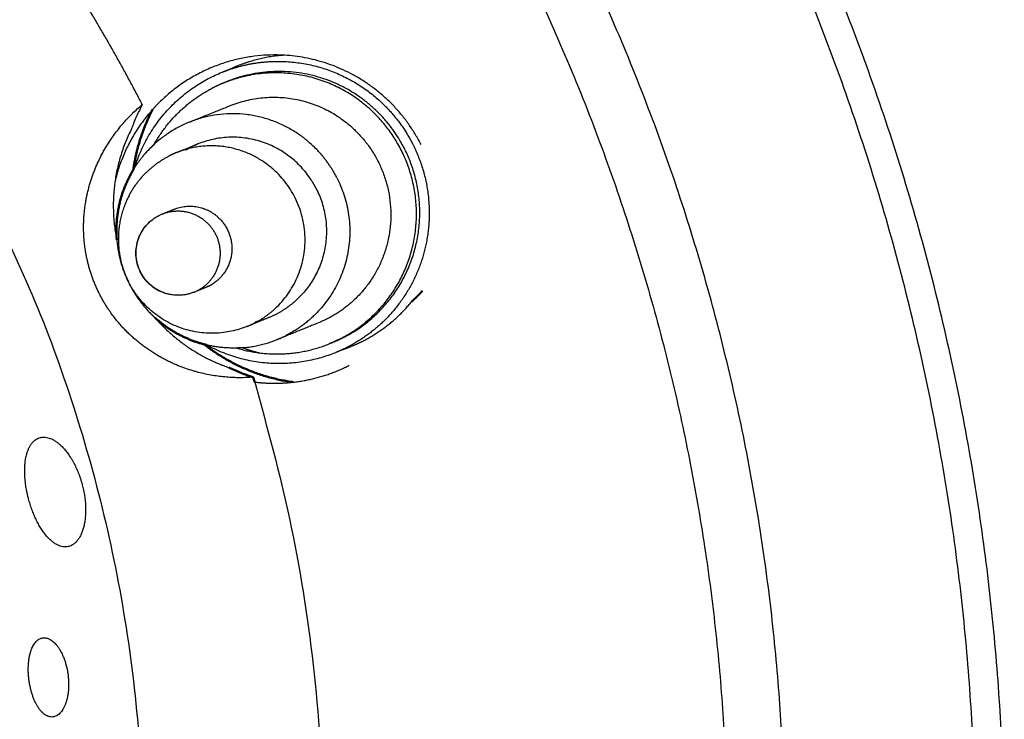
# Model space of a CAD drawing. Units: millimetres. Extents: x 0 to 1901, y 0 to 2179.
# Drawn here: x 473 to 494, y 1726 to 1741 of the extents above; entities that cross this region are included whole.
import ezdxf

# ---------------------------------------------------------------- set-up
doc = ezdxf.new("R2010")
doc.units = ezdxf.units.MM
doc.header["$MEASUREMENT"] = 0
doc.layers.add('PROIEZIONI 2D$Visible$Curves', color=7, linetype='Continuous', true_color=0x000000)
doc.layers.add('PROIEZIONI 2D$Visible$SceneSilhouetteCurves', color=7, linetype='Continuous', lineweight=50, true_color=0x000000)

msp = doc.modelspace()

# ---------------------------------------------------------------- linework, layer by layer
at = {"layer": 'PROIEZIONI 2D$Visible$Curves', "color": 9, "lineweight": -3, "true_color": 0xb0c4de}
for points, weights, knots in [([(480.901, 1690.234), (493.656, 1704.289), (493.656, 1723.269), (493.656, 1742.25), (480.899, 1756.305)], [0.854054235625, 0.862117680219, 1, 0.862109918679, 0.854053328237], [-113.563134, -113.563134, -113.563134, -77.213929, -77.213929, -40.862678, -40.862678, -40.862678]), ([(480.48, 1690.682), (493.043, 1704.554), (493.043, 1723.269), (493.043, 1741.984), (480.48, 1755.855)], [0.854075465912, 0.862297311929, 1, 0.862296373129, 0.854075353812], [-112.100557, -112.100557, -112.100557, -76.251289, -76.251289, -40.401777, -40.401777, -40.401777]), ([(477.698, 1693.666), (488.98, 1706.318), (488.98, 1723.269), (488.98, 1740.22), (477.698, 1752.872)], [0.854251866755, 0.863667216063, 1, 0.863663342882, 0.854251331882], [177.083505, 177.083505, 177.083505, 209.605077, 209.605077, 242.127573, 242.127573, 242.127573]), ([(476.859, 1751.97), (487.754, 1739.687), (487.754, 1723.269), (487.754, 1706.849), (476.858, 1694.566)], [0.854317510484, 0.864131801024, 1, 0.864125417077, 0.854316588488], [36.425437, 36.425437, 36.425437, 67.943079, 67.943079, 99.462203, 99.462203, 99.462203]), ([(481.219, 1738.326), (480.245, 1740.237), (478.1, 1740.237), (475.335, 1740.237), (474.695, 1737.547)], [0.874965315935, 0.797556034699, 1, 0.753446029544, 0.921984361968], [-20.29336, -20.29336, -20.29336, -16.493361, -16.493361, -11.865391, -11.865391, -11.865391]), ([(477.672, 1733.263), (477.885, 1733.237), (478.1, 1733.237), (478.94, 1733.237), (479.689, 1733.619)], [0.954596444934, 0.975198007047, 1, 0.909550746487, 0.874965315935], [-5.963336, -5.963336, -5.963336, -5.497787, -5.497787, -3.799999, -3.799999, -3.799999])]:
    msp.add_rational_spline(points, weights, degree=2, knots=knots, dxfattribs=at)
at = {"layer": 'PROIEZIONI 2D$Visible$Curves', "color": 250, "lineweight": -3, "true_color": 0x1e1e1e}
for points, weights, knots in [([(475.313, 1721.124), (473.317, 1692.452), (444.576, 1692.382), (413.689, 1692.306), (413.613, 1723.193), (413.543, 1751.935), (442.206, 1754.07)], [0.972100436008, 0.721792953223, 1, 0.707106781187, 1, 0.721784974728, 0.972114793209], [-46.084512, -46.084512, -46.084512, 0, 0, 48.517251, 48.517251, 94.603085, 94.603085, 94.603085]), ([(471.943, 1737.251), (482.135, 1717.248), (466.211, 1701.422), (462.786, 1698.018), (458.483, 1695.826)], [0.903424631013, 0.768093025122, 1, 0.939013756064, 0.903424631013], [106.83485, 106.83485, 106.83485, 145.141581, 145.141581, 155.215377, 155.215377, 155.215377]), ([(477.672, 1733.263), (486.461, 1704.094), (458.654, 1691.647), (451.941, 1688.642), (444.585, 1688.624)], [0.998838778965, 0.750516667534, 1, 0.925704201431, 0.895555797508], [0.11656, 0.11656, 0.11656, 50.084919, 50.084919, 64.965429, 64.965429, 64.965429])]:
    msp.add_rational_spline(points, weights, degree=2, knots=knots, dxfattribs=at)
for points, weights in [([(475.276, 1739.178), (474.254, 1741.155), (472.987, 1742.985)], [1, 0.997791418594, 0.999696874349]), ([(475.046, 1738.665), (474.477, 1737.533), (474.732, 1736.292)], [1, 0.930176224465, 0.969379336837]), ([(475.551, 1734.631), (476.193, 1733.892), (477.118, 1733.573)], [0.957562986071, 0.945185635149, 1])]:
    msp.add_rational_spline(points, weights, degree=2, dxfattribs=at)
at = {"layer": 'PROIEZIONI 2D$Visible$Curves', "color": 250, "lineweight": -3, "true_color": 0x1a1a1a}
for points, weights in [([(478.308, 1740.231), (477.793, 1740.198), (477.315, 1740.005)], [0.933205488622, 0.953789895515, 1]), ([(476.976, 1739.868), (477.562, 1740.105), (478.194, 1740.1)], [0.949112130302, 0.890425239632, 0.867780590069]), ([(477.315, 1740.005), (477.231, 1739.971), (477.149, 1739.932)], [1, 0.98842611499, 0.977766930668]), ([(478.194, 1740.1), (479.518, 1740.091), (480.454, 1739.148)], [0.925593867775, 0.889402136034, 1]), ([(475.118, 1737.843), (475.568, 1739.299), (476.976, 1739.868)], [0.855651120719, 0.836026112872, 1]), ([(477.507, 1739.804), (477.271, 1739.748), (477.048, 1739.654)], [0.908362317361, 0.927442728299, 0.953165525852]), ([(477.048, 1739.654), (476.909, 1739.6), (476.776, 1739.533)], [0.883640692465, 0.891986499106, 0.902647318531]), ([(477.473, 1739.784), (477.255, 1739.735), (477.048, 1739.654)], [0.864157014691, 0.871414925778, 0.883640692465]), ([(475.532, 1738.336), (475.974, 1739.123), (476.776, 1739.533)], [0.856239711408, 0.87099479317, 0.966794713891]), ([(479.732, 1734.025), (480.497, 1734.334), (481.017, 1734.976)], [1, 0.939269932821, 0.940590072645]), ([(479.495, 1734.184), (479.381, 1734.126), (479.262, 1734.078)], [0.993181301405, 0.995623134859, 0.999917296617]), ([(479.392, 1733.888), (477.985, 1733.319), (476.65, 1734.053)], [1, 0.836059591372, 0.855643114708]), ([(477.289, 1733.987), (478.292, 1733.686), (479.26, 1734.077)], [0.87166679031, 0.829373153309, 0.885832470405]), ([(477.416, 1733.995), (477.593, 1733.929), (477.776, 1733.884)], [0.854030859024, 0.855218477708, 0.859360088842]), ([(479.646, 1734.003), (479.522, 1733.94), (479.392, 1733.888)], [0.980365783732, 0.989202079405, 1]), ([(479.56, 1733.961), (479.647, 1733.99), (479.732, 1734.025)], [0.977565130906, 0.988316512015, 1])]:
    msp.add_rational_spline(points, weights, degree=2, dxfattribs=at)
for points in [[(476.976, 1739.868), (477.146, 1739.937), (477.315, 1740.005)], [(479.732, 1734.025), (479.562, 1733.956), (479.392, 1733.888)]]:
    msp.add_open_spline(points, degree=2, dxfattribs=at)
for points, weights, knots in [([(479.495, 1734.184), (479.917, 1734.399), (480.251, 1734.735), (482.359, 1736.85), (480.243, 1738.974), (479.077, 1740.144), (477.473, 1739.784)], [0.902647318531, 0.938345131282, 1, 0.707106781187, 1, 0.814146985067, 0.864157014691], [-0.991971, -0.991971, -0.991971, 0, 0, 4.712389, 4.712389, 7.702597, 7.702597, 7.702597]), ([(479.296, 1734.092), (479.508, 1734.174), (479.704, 1734.288), (482.287, 1735.782), (480.789, 1738.381), (479.672, 1740.319), (477.507, 1739.804)], [0.945310766287, 0.969473865741, 1, 0.707106781187, 1, 0.763962199674, 0.908362317361], [-19.340694, -19.340694, -19.340694, -18.849556, -18.849556, -14.137167, -14.137167, -10.339531, -10.339531, -10.339531]), ([(477.152, 1739.157), (478.677, 1739.772), (479.843, 1738.602), (481.606, 1736.832), (479.85, 1735.069), (479.494, 1734.711), (479.026, 1734.522)], [0.885703540109, 0.784936480225, 1, 0.707106781187, 1, 0.922441837692, 0.885958498249], [-6.810473, -6.810473, -6.810473, -3.926991, -3.926991, 0, 0, 1.039868, 1.039868, 1.039868]), ([(480.454, 1739.148), (480.751, 1738.849), (480.961, 1738.484), (481.003, 1738.411), (481.041, 1738.337)], [0.915320233046, 0.948661458868, 1, 0.989366835349, 0.979505721282], [-26.217031, -26.217031, -26.217031, -25.329091, -25.329091, -25.145182, -25.145182, -25.145182]), ([(481.041, 1738.337), (481.553, 1737.331), (481.33, 1736.226), (481.135, 1735.258), (480.431, 1734.568)], [0.948295078598, 0.919122777921, 1, 0.928381809105, 0.943057976651], [1.015539, 1.015539, 1.015539, 3.177028, 3.177028, 5.091064, 5.091064, 5.091064]), ([(480.431, 1734.568), (480.143, 1734.286), (479.795, 1734.084), (479.721, 1734.042), (479.646, 1734.003)], [0.917767350736, 0.950527184679, 1, 0.98917336392, 0.979147129087], [-21.118944, -21.118944, -21.118944, -20.263273, -20.263273, -20.076017, -20.076017, -20.076017])]:
    msp.add_rational_spline(points, weights, degree=2, knots=knots, dxfattribs=at)
at = {"layer": 'PROIEZIONI 2D$Visible$Curves', "color": 254, "lineweight": -3, "true_color": 0xcccccc}
for points, weights in [([(477.506, 1739.804), (477.49, 1739.794), (477.473, 1739.784)], [0.917061964157, 0.918709164193, 0.920399087091]), ([(476.462, 1738.339), (476.382, 1738.307), (476.305, 1738.268)], [1, 0.982331524769, 0.966794713891]), ([(476.007, 1738.155), (475.927, 1738.123), (475.85, 1738.084)], [0.88572521709, 0.893295576387, 0.902647318531]), ([(476.213, 1738.226), (476.108, 1738.196), (476.007, 1738.155)], [0.869796925284, 0.876413490763, 0.88572521709]), ([(476.206, 1738.213), (476.223, 1738.224), (476.241, 1738.234)], [0.915911388221, 0.91335077074, 0.910895300347]), ([(476.241, 1738.234), (476.273, 1738.251), (476.305, 1738.268)], [0.910895300347, 0.906611279595, 0.902647318531]), ([(474.993, 1737.236), (475.287, 1737.797), (475.85, 1738.084)], [0.855044410502, 0.866547430285, 0.966794713891]), ([(479.426, 1737.616), (480.251, 1735.997), (478.974, 1734.715)], [0.963935106386, 0.794156453788, 1]), ([(474.993, 1737.236), (474.514, 1736.32), (474.984, 1735.396)], [0.905775852022, 0.802812853882, 0.902854055389]), ([(475.832, 1736.887), (475.857, 1736.902), (475.883, 1736.915)], [0.917982187905, 0.909794503067, 0.902647318531]), ([(477.505, 1734.446), (475.816, 1733.764), (474.984, 1735.396)], [1, 0.724966218987, 0.966459116226]), ([(476.699, 1735.311), (476.825, 1735.375), (476.926, 1735.476)], [0.993181301405, 0.984278104053, 1]), ([(476.376, 1735.177), (476.545, 1735.245), (476.674, 1735.374)], [1, 0.979924704513, 1]), ([(476.699, 1735.311), (476.603, 1735.262), (476.498, 1735.237)], [0.902647318531, 0.877378469332, 0.865115602067]), ([(477.69, 1734.543), (477.696, 1734.541), (477.701, 1734.538)], [0.901673911458, 0.901258948473, 0.900847563883]), ([(477.729, 1734.553), (477.71, 1734.548), (477.691, 1734.543)], [0.868254257886, 0.867119488496, 0.866072312684]), ([(478.974, 1734.715), (478.696, 1734.435), (478.344, 1734.256)], [1, 0.984278104053, 0.993181301405]), ([(477.505, 1734.446), (477.585, 1734.479), (477.662, 1734.518)], [0.885803799563, 0.89334408365, 0.902647318531]), ([(477.703, 1734.539), (477.682, 1734.528), (477.662, 1734.518)], [0.992010403599, 0.992529952912, 0.993181301405]), ([(477.43, 1733.996), (477.913, 1734.037), (478.344, 1734.256)], [0.855137224982, 0.862371363793, 0.902647318531]), ([(478.406, 1734.289), (478.421, 1734.286), (478.435, 1734.283)], [0.863176275019, 0.862720082062, 0.862285515885]), ([(479.692, 1734.293), (479.711, 1734.298), (479.73, 1734.302)], [0.864195906672, 0.864839657441, 0.865522347785]), ([(477.43, 1733.996), (477.036, 1733.962), (476.65, 1734.053)], [0.906350673592, 0.871850380027, 0.859894243821])]:
    msp.add_rational_spline(points, weights, degree=2, dxfattribs=at)
at = {"layer": 'PROIEZIONI 2D$Visible$Curves', "color": 250, "lineweight": -3, "true_color": 0x1e1e1e}
for points, knots in [([(474.947, 1738.865), (474.953, 1738.872), (474.96, 1738.879), (474.966, 1738.886), (474.999, 1738.921), (475.032, 1738.955), (475.066, 1738.989), (475.1, 1739.022), (475.135, 1739.054), (475.17, 1739.086), (475.205, 1739.117), (475.24, 1739.148), (475.276, 1739.178)], [-1.170704, -1.170704, -1.170704, -1.170704, -1.09849, -1.09849, -1.09849, -0.732415, -0.732415, -0.732415, -0.366275, -0.366275, -0.366275, 0, 0, 0, 0]), ([(475.276, 1739.178), (475.254, 1739.138), (475.234, 1739.097), (475.213, 1739.056), (475.193, 1739.014), (475.173, 1738.972), (475.154, 1738.93), (475.135, 1738.887), (475.116, 1738.843), (475.098, 1738.799), (475.089, 1738.777), (475.081, 1738.755), (475.072, 1738.733), (475.063, 1738.71), (475.055, 1738.688), (475.046, 1738.665)], [-0.8591476, -0.8591476, -0.8591476, -0.8591476, -0.6441469, -0.6441469, -0.6441469, -0.4293034, -0.4293034, -0.4293034, -0.2146286, -0.2146286, -0.2146286, -0.1073564, -0.1073564, -0.1073564, 0, 0, 0, 0]), ([(474.366, 1735.135), (474.354, 1735.159), (474.342, 1735.183), (474.33, 1735.208), (474.324, 1735.222), (474.317, 1735.236), (474.311, 1735.25), (474.304, 1735.264), (474.298, 1735.278), (474.292, 1735.292), (474.286, 1735.306), (474.279, 1735.32), (474.273, 1735.334), (474.267, 1735.348), (474.262, 1735.363), (474.256, 1735.377), (474.25, 1735.391), (474.244, 1735.405), (474.239, 1735.42), (474.233, 1735.434), (474.228, 1735.449), (474.222, 1735.463), (474.211, 1735.492), (474.201, 1735.52), (474.192, 1735.549), (474.182, 1735.578), (474.173, 1735.606), (474.164, 1735.635), (474.155, 1735.663), (474.147, 1735.692), (474.139, 1735.72), (474.131, 1735.748), (474.124, 1735.776), (474.117, 1735.804), (474.11, 1735.832), (474.103, 1735.86), (474.098, 1735.887), (474.092, 1735.914), (474.086, 1735.941), (474.081, 1735.968), (474.076, 1735.994), (474.071, 1736.02), (474.067, 1736.046), (474.06, 1736.088), (474.054, 1736.13), (474.049, 1736.17), (474.044, 1736.21), (474.04, 1736.25), (474.036, 1736.289), (474.033, 1736.328), (474.031, 1736.365), (474.029, 1736.403), (474.028, 1736.421), (474.027, 1736.439), (474.026, 1736.457), (474.026, 1736.476), (474.025, 1736.493), (474.025, 1736.511), (474.024, 1736.547), (474.024, 1736.581), (474.025, 1736.615), (474.026, 1736.65), (474.027, 1736.683), (474.028, 1736.716), (474.03, 1736.749), (474.032, 1736.781), (474.034, 1736.813), (474.037, 1736.844), (474.039, 1736.875), (474.043, 1736.906), (474.047, 1736.944), (474.051, 1736.981), (474.056, 1737.017), (474.062, 1737.053), (474.067, 1737.088), (474.073, 1737.123), (474.079, 1737.158), (474.086, 1737.192), (474.093, 1737.225), (474.1, 1737.258), (474.107, 1737.291), (474.115, 1737.323), (474.122, 1737.355), (474.13, 1737.387), (474.139, 1737.418), (474.147, 1737.449), (474.156, 1737.48), (474.165, 1737.51), (474.174, 1737.54), (474.183, 1737.569), (474.193, 1737.598), (474.203, 1737.627), (474.213, 1737.656), (474.223, 1737.684), (474.233, 1737.713), (474.244, 1737.74), (474.254, 1737.768), (474.265, 1737.795), (474.276, 1737.822), (474.287, 1737.849), (474.31, 1737.902), (474.333, 1737.954), (474.358, 1738.004), (474.382, 1738.054), (474.407, 1738.103), (474.433, 1738.15), (474.458, 1738.198), (474.485, 1738.244), (474.512, 1738.289), (474.539, 1738.334), (474.567, 1738.378), (474.596, 1738.421), (474.624, 1738.464), (474.653, 1738.505), (474.683, 1738.546), (474.713, 1738.587), (474.743, 1738.626), (474.774, 1738.665), (474.805, 1738.704), (474.837, 1738.742), (474.869, 1738.778), (474.894, 1738.808), (474.92, 1738.837), (474.947, 1738.865)], [7.526396, 7.526396, 7.526396, 7.526396, 7.609966, 7.609966, 7.609966, 7.65613, 7.65613, 7.65613, 7.702391, 7.702391, 7.702391, 7.748707, 7.748707, 7.748707, 7.795032, 7.795032, 7.795032, 7.841323, 7.841323, 7.841323, 7.887536, 7.887536, 7.887536, 7.979601, 7.979601, 7.979601, 8.071536, 8.071536, 8.071536, 8.163802, 8.163802, 8.163802, 8.25625, 8.25625, 8.25625, 8.348625, 8.348625, 8.348625, 8.440603, 8.440603, 8.440603, 8.532423, 8.532423, 8.532423, 8.68148, 8.68148, 8.68148, 8.830871, 8.830871, 8.830871, 8.980175, 8.980175, 8.980175, 9.054576, 9.054576, 9.054576, 9.128847, 9.128847, 9.128847, 9.277487, 9.277487, 9.277487, 9.426306, 9.426306, 9.426306, 9.575327, 9.575327, 9.575327, 9.72451, 9.72451, 9.72451, 9.908389, 9.908389, 9.908389, 10.092053, 10.092053, 10.092053, 10.275188, 10.275188, 10.275188, 10.458235, 10.458235, 10.458235, 10.641358, 10.641358, 10.641358, 10.824578, 10.824578, 10.824578, 11.007903, 11.007903, 11.007903, 11.191324, 11.191324, 11.191324, 11.374819, 11.374819, 11.374819, 11.558351, 11.558351, 11.558351, 11.925322, 11.925322, 11.925322, 12.291694, 12.291694, 12.291694, 12.65779, 12.65779, 12.65779, 13.024024, 13.024024, 13.024024, 13.390375, 13.390375, 13.390375, 13.756793, 13.756793, 13.756793, 14.1232, 14.1232, 14.1232, 14.417274, 14.417274, 14.417274, 14.417274]), ([(477.641, 1733.366), (477.594, 1733.362), (477.547, 1733.359), (477.5, 1733.358), (477.453, 1733.356), (477.406, 1733.355), (477.358, 1733.355), (477.311, 1733.355), (477.263, 1733.356), (477.215, 1733.358), (477.167, 1733.36), (477.118, 1733.363), (477.07, 1733.367), (477.021, 1733.371), (476.972, 1733.377), (476.923, 1733.383), (476.874, 1733.389), (476.824, 1733.396), (476.775, 1733.404), (476.725, 1733.413), (476.675, 1733.422), (476.624, 1733.433), (476.574, 1733.444), (476.524, 1733.456), (476.473, 1733.469), (476.447, 1733.476), (476.422, 1733.483), (476.396, 1733.49), (476.37, 1733.497), (476.345, 1733.505), (476.319, 1733.513), (476.267, 1733.529), (476.215, 1733.546), (476.163, 1733.566), (476.11, 1733.585), (476.057, 1733.605), (476.004, 1733.628), (475.977, 1733.639), (475.951, 1733.651), (475.924, 1733.663), (475.897, 1733.675), (475.87, 1733.688), (475.843, 1733.701), (475.816, 1733.714), (475.789, 1733.727), (475.761, 1733.741), (475.734, 1733.755), (475.707, 1733.77), (475.679, 1733.785), (475.652, 1733.801), (475.624, 1733.816), (475.597, 1733.833), (475.569, 1733.849), (475.541, 1733.866), (475.513, 1733.884), (475.485, 1733.901), (475.457, 1733.92), (475.429, 1733.939), (475.401, 1733.958), (475.372, 1733.978), (475.344, 1733.998), (475.315, 1734.019), (475.287, 1734.04), (475.258, 1734.062), (475.229, 1734.085), (475.2, 1734.108), (475.171, 1734.132), (475.147, 1734.152), (475.123, 1734.172), (475.099, 1734.193), (475.076, 1734.214), (475.052, 1734.236), (475.028, 1734.258), (475.004, 1734.281), (474.979, 1734.304), (474.955, 1734.328), (474.943, 1734.34), (474.931, 1734.352), (474.919, 1734.364), (474.907, 1734.377), (474.895, 1734.39), (474.883, 1734.402), (474.858, 1734.428), (474.834, 1734.455), (474.809, 1734.483), (474.785, 1734.511), (474.76, 1734.54), (474.735, 1734.57), (474.711, 1734.6), (474.686, 1734.631), (474.662, 1734.664), (474.637, 1734.696), (474.613, 1734.73), (474.588, 1734.764), (474.573, 1734.786), (474.558, 1734.808), (474.543, 1734.831), (474.528, 1734.854), (474.513, 1734.877), (474.499, 1734.901), (474.484, 1734.924), (474.469, 1734.949), (474.455, 1734.973), (474.44, 1734.998), (474.426, 1735.023), (474.412, 1735.049), (474.398, 1735.075), (474.384, 1735.101), (474.37, 1735.127), (474.369, 1735.13), (474.368, 1735.132), (474.366, 1735.135)], [-15.587978, -15.587978, -15.587978, -15.587978, -15.221575, -15.221575, -15.221575, -14.854995, -14.854995, -14.854995, -14.488339, -14.488339, -14.488339, -14.121691, -14.121691, -14.121691, -13.755116, -13.755116, -13.755116, -13.38866, -13.38866, -13.38866, -13.022349, -13.022349, -13.022349, -12.656193, -12.656193, -12.656193, -12.473173, -12.473173, -12.473173, -12.289998, -12.289998, -12.289998, -11.923034, -11.923034, -11.923034, -11.555751, -11.555751, -11.555751, -11.372142, -11.372142, -11.372142, -11.188607, -11.188607, -11.188607, -11.005172, -11.005172, -11.005172, -10.82185, -10.82185, -10.82185, -10.638639, -10.638639, -10.638639, -10.455526, -10.455526, -10.455526, -10.272483, -10.272483, -10.272483, -10.089387, -10.089387, -10.089387, -9.905897, -9.905897, -9.905897, -9.722266, -9.722266, -9.722266, -9.573316, -9.573316, -9.573316, -9.424503, -9.424503, -9.424503, -9.275846, -9.275846, -9.275846, -9.201571, -9.201571, -9.201571, -9.127279, -9.127279, -9.127279, -8.978234, -8.978234, -8.978234, -8.829004, -8.829004, -8.829004, -8.679985, -8.679985, -8.679985, -8.531302, -8.531302, -8.531302, -8.439203, -8.439203, -8.439203, -8.346755, -8.346755, -8.346755, -8.254264, -8.254264, -8.254264, -8.161954, -8.161954, -8.161954, -8.069952, -8.069952, -8.069952, -8.061582, -8.061582, -8.061582, -8.061582]), ([(472.85, 1730.771), (472.845, 1730.793), (472.839, 1730.815), (472.834, 1730.836), (472.829, 1730.858), (472.824, 1730.88), (472.819, 1730.902), (472.815, 1730.924), (472.81, 1730.946), (472.806, 1730.968), (472.802, 1730.99), (472.799, 1731.011), (472.795, 1731.033), (472.794, 1731.044), (472.792, 1731.055), (472.79, 1731.065), (472.789, 1731.076), (472.787, 1731.087), (472.786, 1731.098), (472.783, 1731.119), (472.781, 1731.141), (472.779, 1731.162), (472.777, 1731.183), (472.775, 1731.204), (472.773, 1731.225), (472.772, 1731.246), (472.771, 1731.267), (472.77, 1731.288), (472.769, 1731.308), (472.768, 1731.329), (472.768, 1731.349), (472.768, 1731.369), (472.768, 1731.389), (472.769, 1731.409), (472.769, 1731.428), (472.77, 1731.447), (472.771, 1731.466), (472.772, 1731.485), (472.773, 1731.504), (472.775, 1731.522), (472.777, 1731.54), (472.779, 1731.558), (472.781, 1731.576), (472.784, 1731.594), (472.786, 1731.611), (472.789, 1731.628), (472.792, 1731.645), (472.796, 1731.662), (472.799, 1731.678), (472.803, 1731.694), (472.807, 1731.71), (472.811, 1731.725), (472.818, 1731.75), (472.825, 1731.773), (472.833, 1731.795), (472.837, 1731.806), (472.842, 1731.817), (472.846, 1731.828), (472.851, 1731.838), (472.855, 1731.848), (472.86, 1731.858), (472.87, 1731.878), (472.88, 1731.897), (472.891, 1731.914), (472.902, 1731.932), (472.913, 1731.948), (472.925, 1731.963), (472.937, 1731.977), (472.95, 1731.991), (472.963, 1732.003), (472.977, 1732.015), (472.991, 1732.026), (473.005, 1732.036), (473.012, 1732.041), (473.019, 1732.045), (473.027, 1732.049), (473.03, 1732.051), (473.033, 1732.053), (473.036, 1732.055)], [0, 0, 0, 0, 0.067621, 0.067621, 0.067621, 0.135258, 0.135258, 0.135258, 0.20279, 0.20279, 0.20279, 0.2701, 0.2701, 0.2701, 0.303635, 0.303635, 0.303635, 0.337164, 0.337164, 0.337164, 0.404453, 0.404453, 0.404453, 0.471964, 0.471964, 0.471964, 0.539592, 0.539592, 0.539592, 0.607222, 0.607222, 0.607222, 0.674735, 0.674735, 0.674735, 0.742018, 0.742018, 0.742018, 0.809083, 0.809083, 0.809083, 0.876355, 0.876355, 0.876355, 0.94381, 0.94381, 0.94381, 1.011349, 1.011349, 1.011349, 1.078869, 1.078869, 1.078869, 1.186068, 1.186068, 1.186068, 1.239429, 1.239429, 1.239429, 1.292838, 1.292838, 1.292838, 1.399841, 1.399841, 1.399841, 1.506742, 1.506742, 1.506742, 1.613509, 1.613509, 1.613509, 1.72037, 1.72037, 1.72037, 1.773718, 1.773718, 1.773718, 1.796686, 1.796686, 1.796686, 1.796686]), ([(473.036, 1732.055), (473.041, 1732.057), (473.045, 1732.059), (473.049, 1732.061), (473.064, 1732.067), (473.079, 1732.073), (473.095, 1732.077)], [-2.0719191, -2.0719191, -2.0719191, -2.0719191, -2.0415231, -2.0415231, -2.0415231, -1.9390242, -1.9390242, -1.9390242, -1.9390242]), ([(473.095, 1732.077), (473.095, 1732.077), (473.096, 1732.077), (473.097, 1732.077), (473.105, 1732.08), (473.114, 1732.081), (473.123, 1732.083), (473.132, 1732.084), (473.141, 1732.085), (473.15, 1732.086), (473.168, 1732.087), (473.186, 1732.087), (473.205, 1732.085), (473.224, 1732.083), (473.243, 1732.08), (473.263, 1732.075), (473.282, 1732.07), (473.302, 1732.064), (473.322, 1732.056), (473.341, 1732.047), (473.362, 1732.038), (473.382, 1732.027), (473.402, 1732.016), (473.422, 1732.003), (473.442, 1731.989), (473.463, 1731.975), (473.483, 1731.959), (473.503, 1731.942), (473.523, 1731.924), (473.544, 1731.906), (473.564, 1731.886), (473.575, 1731.874), (473.586, 1731.863), (473.597, 1731.85), (473.608, 1731.838), (473.62, 1731.826), (473.63, 1731.813), (473.641, 1731.8), (473.652, 1731.786), (473.663, 1731.773), (473.674, 1731.759), (473.684, 1731.745), (473.695, 1731.73), (473.705, 1731.716), (473.716, 1731.701), (473.726, 1731.685), (473.736, 1731.67), (473.746, 1731.654), (473.756, 1731.638), (473.766, 1731.622), (473.776, 1731.606), (473.786, 1731.589), (473.796, 1731.572), (473.805, 1731.555), (473.815, 1731.538), (473.821, 1731.526), (473.827, 1731.514), (473.834, 1731.501)], [1.929581, 1.929581, 1.929581, 1.929581, 1.933937, 1.933937, 1.933937, 1.990776, 1.990776, 1.990776, 2.047576, 2.047576, 2.047576, 2.161387, 2.161387, 2.161387, 2.275126, 2.275126, 2.275126, 2.388946, 2.388946, 2.388946, 2.502993, 2.502993, 2.502993, 2.616831, 2.616831, 2.616831, 2.730795, 2.730795, 2.730795, 2.845332, 2.845332, 2.845332, 2.909462, 2.909462, 2.909462, 2.973524, 2.973524, 2.973524, 3.037437, 3.037437, 3.037437, 3.101131, 3.101131, 3.101131, 3.164783, 3.164783, 3.164783, 3.228695, 3.228695, 3.228695, 3.292775, 3.292775, 3.292775, 3.356921, 3.356921, 3.356921, 3.400689, 3.400689, 3.400689, 3.400689]), ([(473.834, 1731.501), (473.837, 1731.496), (473.839, 1731.49), (473.842, 1731.484), (473.851, 1731.466), (473.86, 1731.448), (473.868, 1731.43), (473.877, 1731.411), (473.885, 1731.392), (473.893, 1731.373), (473.901, 1731.354), (473.909, 1731.335), (473.917, 1731.316), (473.924, 1731.296), (473.932, 1731.277), (473.939, 1731.257), (473.946, 1731.237), (473.953, 1731.217), (473.959, 1731.197), (473.966, 1731.177), (473.972, 1731.156), (473.978, 1731.136), (473.984, 1731.115), (473.99, 1731.095), (473.996, 1731.074)], [-0.4679167, -0.4679167, -0.4679167, -0.4679167, -0.4475759, -0.4475759, -0.4475759, -0.3835996, -0.3835996, -0.3835996, -0.319841, -0.319841, -0.319841, -0.2562217, -0.2562217, -0.2562217, -0.1923495, -0.1923495, -0.1923495, -0.1282848, -0.1282848, -0.1282848, -0.0641322, -0.0641322, -0.0641322, 0, 0, 0, 0]), ([(473.996, 1731.074), (474.001, 1731.054), (474.006, 1731.034), (474.011, 1731.014), (474.015, 1730.994), (474.02, 1730.974), (474.024, 1730.955), (474.028, 1730.935), (474.032, 1730.915), (474.035, 1730.895), (474.039, 1730.875), (474.042, 1730.855), (474.045, 1730.835), (474.048, 1730.815), (474.051, 1730.795), (474.053, 1730.776), (474.056, 1730.756), (474.058, 1730.736), (474.06, 1730.716), (474.062, 1730.697), (474.063, 1730.677), (474.064, 1730.658), (474.066, 1730.638), (474.067, 1730.619), (474.067, 1730.6), (474.068, 1730.581), (474.068, 1730.562), (474.068, 1730.543), (474.068, 1730.524), (474.068, 1730.506), (474.068, 1730.488), (474.067, 1730.469), (474.066, 1730.451), (474.065, 1730.433), (474.064, 1730.415), (474.063, 1730.398), (474.061, 1730.38), (474.06, 1730.363), (474.058, 1730.346), (474.056, 1730.329), (474.054, 1730.312), (474.051, 1730.295), (474.048, 1730.278), (474.046, 1730.262), (474.043, 1730.246), (474.04, 1730.23), (474.036, 1730.214), (474.033, 1730.199), (474.029, 1730.184), (474.022, 1730.153), (474.013, 1730.124), (474.004, 1730.097), (473.995, 1730.07), (473.985, 1730.043), (473.973, 1730.019), (473.968, 1730.006), (473.962, 1729.995), (473.956, 1729.983), (473.95, 1729.971), (473.944, 1729.96), (473.938, 1729.949), (473.925, 1729.928), (473.911, 1729.908), (473.897, 1729.89), (473.883, 1729.872), (473.868, 1729.855), (473.852, 1729.84), (473.837, 1729.825), (473.821, 1729.812), (473.804, 1729.801), (473.792, 1729.793), (473.781, 1729.786), (473.768, 1729.78)], [-1.964055, -1.964055, -1.964055, -1.964055, -1.902499, -1.902499, -1.902499, -1.84115, -1.84115, -1.84115, -1.779982, -1.779982, -1.779982, -1.718608, -1.718608, -1.718608, -1.657043, -1.657043, -1.657043, -1.595371, -1.595371, -1.595371, -1.53368, -1.53368, -1.53368, -1.472065, -1.472065, -1.472065, -1.410618, -1.410618, -1.410618, -1.349419, -1.349419, -1.349419, -1.288156, -1.288156, -1.288156, -1.226683, -1.226683, -1.226683, -1.165066, -1.165066, -1.165066, -1.10338, -1.10338, -1.10338, -1.041705, -1.041705, -1.041705, -0.980126, -0.980126, -0.980126, -0.857523, -0.857523, -0.857523, -0.734902, -0.734902, -0.734902, -0.6735, -0.6735, -0.6735, -0.612117, -0.612117, -0.612117, -0.489647, -0.489647, -0.489647, -0.367187, -0.367187, -0.367187, -0.244751, -0.244751, -0.244751, -0.160119, -0.160119, -0.160119, -0.160119]), ([(473.697, 1729.754), (473.679, 1729.75), (473.661, 1729.748), (473.642, 1729.747), (473.633, 1729.747), (473.623, 1729.747), (473.614, 1729.748), (473.604, 1729.748), (473.594, 1729.749), (473.585, 1729.751), (473.565, 1729.754), (473.546, 1729.758), (473.526, 1729.765), (473.516, 1729.768), (473.506, 1729.772), (473.496, 1729.776), (473.486, 1729.78), (473.476, 1729.784), (473.466, 1729.789), (473.456, 1729.794), (473.446, 1729.8), (473.436, 1729.806), (473.426, 1729.811), (473.416, 1729.818), (473.406, 1729.824), (473.396, 1729.831), (473.386, 1729.838), (473.375, 1729.846), (473.365, 1729.853), (473.355, 1729.861), (473.345, 1729.87), (473.325, 1729.887), (473.305, 1729.905), (473.285, 1729.925), (473.276, 1729.935), (473.266, 1729.945), (473.256, 1729.956), (473.246, 1729.967), (473.236, 1729.978), (473.226, 1729.99), (473.217, 1730.001), (473.207, 1730.013), (473.197, 1730.026), (473.188, 1730.038), (473.178, 1730.051), (473.169, 1730.064), (473.159, 1730.077), (473.15, 1730.091), (473.141, 1730.104), (473.131, 1730.118), (473.122, 1730.132), (473.113, 1730.147), (473.095, 1730.175), (473.077, 1730.205), (473.06, 1730.237), (473.052, 1730.252), (473.043, 1730.268), (473.035, 1730.284), (473.026, 1730.3), (473.018, 1730.317), (473.01, 1730.334), (473.002, 1730.35), (472.994, 1730.367), (472.986, 1730.385), (472.979, 1730.402), (472.971, 1730.419), (472.964, 1730.437), (472.956, 1730.455), (472.949, 1730.473), (472.942, 1730.491), (472.935, 1730.509), (472.928, 1730.527), (472.921, 1730.545), (472.914, 1730.564), (472.908, 1730.582), (472.902, 1730.601), (472.895, 1730.619), (472.889, 1730.638), (472.883, 1730.657), (472.878, 1730.675), (472.872, 1730.694), (472.866, 1730.713), (472.861, 1730.732), (472.855, 1730.752), (472.85, 1730.771)], [0, 0, 0, 0, 0.118594, 0.118594, 0.118594, 0.177857, 0.177857, 0.177857, 0.237173, 0.237173, 0.237173, 0.355985, 0.355985, 0.355985, 0.415325, 0.415325, 0.415325, 0.474606, 0.474606, 0.474606, 0.534021, 0.534021, 0.534021, 0.593538, 0.593538, 0.593538, 0.653089, 0.653089, 0.653089, 0.712605, 0.712605, 0.712605, 0.83135, 0.83135, 0.83135, 0.89081, 0.89081, 0.89081, 0.950466, 0.950466, 0.950466, 1.010241, 1.010241, 1.010241, 1.070059, 1.070059, 1.070059, 1.129844, 1.129844, 1.129844, 1.18952, 1.18952, 1.18952, 1.308368, 1.308368, 1.308368, 1.367836, 1.367836, 1.367836, 1.427506, 1.427506, 1.427506, 1.487299, 1.487299, 1.487299, 1.547133, 1.547133, 1.547133, 1.606925, 1.606925, 1.606925, 1.666595, 1.666595, 1.666595, 1.726071, 1.726071, 1.726071, 1.78538, 1.78538, 1.78538, 1.844888, 1.844888, 1.844888, 1.904581, 1.904581, 1.904581, 1.904581]), ([(473.768, 1729.78), (473.763, 1729.777), (473.758, 1729.774), (473.752, 1729.772), (473.738, 1729.766), (473.723, 1729.761), (473.709, 1729.757)], [1.8039356, 1.8039356, 1.8039356, 1.8039356, 1.8416729, 1.8416729, 1.8416729, 1.9390389, 1.9390389, 1.9390389, 1.9390389]), ([(472.859, 1726.913), (472.857, 1726.928), (472.856, 1726.944), (472.854, 1726.96), (472.852, 1726.976), (472.851, 1726.992), (472.85, 1727.008), (472.849, 1727.023), (472.848, 1727.039), (472.847, 1727.055), (472.846, 1727.071), (472.845, 1727.086), (472.845, 1727.102), (472.844, 1727.133), (472.845, 1727.164), (472.846, 1727.194), (472.846, 1727.209), (472.847, 1727.224), (472.848, 1727.238), (472.849, 1727.253), (472.85, 1727.268), (472.851, 1727.282), (472.853, 1727.297), (472.854, 1727.311), (472.856, 1727.326), (472.858, 1727.34), (472.86, 1727.354), (472.862, 1727.367), (472.864, 1727.381), (472.867, 1727.395), (472.869, 1727.408), (472.872, 1727.421), (472.875, 1727.434), (472.878, 1727.447), (472.881, 1727.459), (472.884, 1727.472), (472.887, 1727.484), (472.89, 1727.496), (472.894, 1727.508), (472.898, 1727.52), (472.901, 1727.531), (472.905, 1727.543), (472.909, 1727.554), (472.913, 1727.565), (472.918, 1727.575), (472.922, 1727.586), (472.929, 1727.602), (472.937, 1727.618), (472.945, 1727.633), (472.953, 1727.648), (472.961, 1727.662), (472.969, 1727.675), (472.978, 1727.688), (472.987, 1727.7), (472.996, 1727.712), (473.006, 1727.723), (473.015, 1727.733), (473.025, 1727.743), (473.045, 1727.761), (473.066, 1727.776), (473.088, 1727.787), (473.099, 1727.793), (473.111, 1727.797), (473.122, 1727.801), (473.133, 1727.804), (473.145, 1727.806), (473.156, 1727.808)], [-2.740466, -2.740466, -2.740466, -2.740466, -2.692754, -2.692754, -2.692754, -2.644941, -2.644941, -2.644941, -2.59711, -2.59711, -2.59711, -2.549346, -2.549346, -2.549346, -2.454264, -2.454264, -2.454264, -2.406697, -2.406697, -2.406697, -2.358968, -2.358968, -2.358968, -2.31115, -2.31115, -2.31115, -2.263323, -2.263323, -2.263323, -2.215569, -2.215569, -2.215569, -2.167968, -2.167968, -2.167968, -2.120543, -2.120543, -2.120543, -2.073005, -2.073005, -2.073005, -2.025343, -2.025343, -2.025343, -1.977626, -1.977626, -1.977626, -1.901427, -1.901427, -1.901427, -1.825553, -1.825553, -1.825553, -1.749679, -1.749679, -1.749679, -1.673759, -1.673759, -1.673759, -1.522016, -1.522016, -1.522016, -1.446247, -1.446247, -1.446247, -1.372636, -1.372636, -1.372636, -1.372636]), ([(473.156, 1727.808), (473.156, 1727.808), (473.157, 1727.808), (473.157, 1727.808), (473.169, 1727.81), (473.182, 1727.81), (473.195, 1727.809), (473.208, 1727.808), (473.221, 1727.807), (473.234, 1727.804), (473.247, 1727.801), (473.26, 1727.796), (473.273, 1727.791), (473.286, 1727.786), (473.299, 1727.78), (473.312, 1727.772), (473.325, 1727.765), (473.339, 1727.756), (473.352, 1727.746), (473.365, 1727.736), (473.378, 1727.726), (473.39, 1727.714), (473.403, 1727.702), (473.416, 1727.689), (473.428, 1727.675), (473.441, 1727.661), (473.453, 1727.646), (473.466, 1727.63), (473.472, 1727.621), (473.479, 1727.612), (473.486, 1727.602), (473.492, 1727.593), (473.499, 1727.583), (473.505, 1727.573), (473.518, 1727.552), (473.531, 1727.531), (473.543, 1727.509), (473.546, 1727.503), (473.549, 1727.496), (473.552, 1727.49)], [1.3678296, 1.3678296, 1.3678296, 1.3678296, 1.3700454, 1.3700454, 1.3700454, 1.4505711, 1.4505711, 1.4505711, 1.5311579, 1.5311579, 1.5311579, 1.61175, 1.61175, 1.61175, 1.6923267, 1.6923267, 1.6923267, 1.7731036, 1.7731036, 1.7731036, 1.8537792, 1.8537792, 1.8537792, 1.9344377, 1.9344377, 1.9344377, 2.0155341, 2.0155341, 2.0155341, 2.0609634, 2.0609634, 2.0609634, 2.1063594, 2.1063594, 2.1063594, 2.196852, 2.196852, 2.196852, 2.2212923, 2.2212923, 2.2212923, 2.2212923]), ([(473.552, 1727.49), (473.561, 1727.474), (473.569, 1727.456), (473.577, 1727.438), (473.582, 1727.426), (473.588, 1727.414), (473.593, 1727.401), (473.598, 1727.388), (473.603, 1727.375), (473.608, 1727.362), (473.613, 1727.349), (473.618, 1727.336), (473.622, 1727.322), (473.627, 1727.309), (473.631, 1727.295), (473.636, 1727.281), (473.644, 1727.254), (473.652, 1727.225), (473.659, 1727.197), (473.662, 1727.182), (473.666, 1727.168), (473.669, 1727.153), (473.672, 1727.139), (473.675, 1727.124), (473.678, 1727.109), (473.68, 1727.094), (473.683, 1727.08), (473.685, 1727.065), (473.688, 1727.05), (473.69, 1727.035), (473.692, 1727.02)], [-0.5191734, -0.5191734, -0.5191734, -0.5191734, -0.4532905, -0.4532905, -0.4532905, -0.4079215, -0.4079215, -0.4079215, -0.3624882, -0.3624882, -0.3624882, -0.317063, -0.317063, -0.317063, -0.2717155, -0.2717155, -0.2717155, -0.1814186, -0.1814186, -0.1814186, -0.1362211, -0.1362211, -0.1362211, -0.0908702, -0.0908702, -0.0908702, -0.0454378, -0.0454378, -0.0454378, 0, 0, 0, 0]), ([(473.692, 1727.02), (473.694, 1727.005), (473.695, 1726.991), (473.697, 1726.977), (473.698, 1726.962), (473.699, 1726.948), (473.7, 1726.934), (473.702, 1726.919), (473.702, 1726.905), (473.703, 1726.891), (473.704, 1726.877), (473.704, 1726.862), (473.705, 1726.848), (473.705, 1726.834), (473.705, 1726.82), (473.705, 1726.806), (473.705, 1726.792), (473.705, 1726.778), (473.704, 1726.764), (473.704, 1726.75), (473.703, 1726.736), (473.702, 1726.722), (473.701, 1726.708), (473.7, 1726.695), (473.699, 1726.681), (473.698, 1726.668), (473.696, 1726.655), (473.695, 1726.642), (473.693, 1726.628), (473.691, 1726.616), (473.689, 1726.603), (473.685, 1726.577), (473.681, 1726.552), (473.675, 1726.528), (473.67, 1726.504), (473.664, 1726.481), (473.657, 1726.458), (473.651, 1726.436), (473.644, 1726.414), (473.636, 1726.393), (473.628, 1726.373), (473.62, 1726.353), (473.611, 1726.335), (473.602, 1726.316), (473.592, 1726.299), (473.582, 1726.283), (473.573, 1726.266), (473.562, 1726.251), (473.551, 1726.237), (473.541, 1726.223), (473.53, 1726.211), (473.518, 1726.199), (473.507, 1726.187), (473.495, 1726.177), (473.483, 1726.168), (473.47, 1726.159), (473.458, 1726.151), (473.445, 1726.145), (473.433, 1726.138), (473.42, 1726.133), (473.406, 1726.129), (473.393, 1726.125), (473.38, 1726.122), (473.367, 1726.121)], [0, 0, 0, 0, 0.043451, 0.043451, 0.043451, 0.086774, 0.086774, 0.086774, 0.12993, 0.12993, 0.12993, 0.173175, 0.173175, 0.173175, 0.216569, 0.216569, 0.216569, 0.260057, 0.260057, 0.260057, 0.303577, 0.303577, 0.303577, 0.347065, 0.347065, 0.347065, 0.390456, 0.390456, 0.390456, 0.433688, 0.433688, 0.433688, 0.520195, 0.520195, 0.520195, 0.607161, 0.607161, 0.607161, 0.694174, 0.694174, 0.694174, 0.780769, 0.780769, 0.780769, 0.867189, 0.867189, 0.867189, 0.953806, 0.953806, 0.953806, 1.040227, 1.040227, 1.040227, 1.126583, 1.126583, 1.126583, 1.212952, 1.212952, 1.212952, 1.299261, 1.299261, 1.299261, 1.385584, 1.385584, 1.385584, 1.385584]), ([(473.367, 1726.121), (473.353, 1726.12), (473.34, 1726.12), (473.327, 1726.121), (473.314, 1726.122), (473.3, 1726.125), (473.287, 1726.128), (473.273, 1726.132), (473.26, 1726.137), (473.246, 1726.143), (473.233, 1726.15), (473.22, 1726.157), (473.206, 1726.166), (473.193, 1726.175), (473.18, 1726.185), (473.167, 1726.196), (473.154, 1726.207), (473.141, 1726.219), (473.128, 1726.233), (473.115, 1726.247), (473.103, 1726.261), (473.09, 1726.277), (473.084, 1726.285), (473.078, 1726.293), (473.072, 1726.302), (473.066, 1726.31), (473.06, 1726.319), (473.054, 1726.328), (473.043, 1726.346), (473.031, 1726.365), (473.02, 1726.385), (473.009, 1726.406), (472.998, 1726.427), (472.988, 1726.449), (472.978, 1726.471), (472.968, 1726.494), (472.959, 1726.517), (472.954, 1726.529), (472.95, 1726.541), (472.945, 1726.553), (472.941, 1726.565), (472.936, 1726.577), (472.932, 1726.59), (472.928, 1726.602), (472.924, 1726.615), (472.92, 1726.628), (472.916, 1726.641), (472.912, 1726.654), (472.909, 1726.667), (472.905, 1726.68), (472.902, 1726.693), (472.898, 1726.707), (472.895, 1726.72), (472.892, 1726.733), (472.889, 1726.747), (472.886, 1726.761), (472.883, 1726.774), (472.88, 1726.788), (472.877, 1726.802), (472.875, 1726.816), (472.872, 1726.829), (472.87, 1726.843), (472.867, 1726.857), (472.865, 1726.871), (472.863, 1726.885), (472.861, 1726.899), (472.859, 1726.913)], [-1.354831, -1.354831, -1.354831, -1.354831, -1.270455, -1.270455, -1.270455, -1.1861, -1.1861, -1.1861, -1.101611, -1.101611, -1.101611, -1.01717, -1.01717, -1.01717, -0.932628, -0.932628, -0.932628, -0.847793, -0.847793, -0.847793, -0.76306, -0.76306, -0.76306, -0.720857, -0.720857, -0.720857, -0.678628, -0.678628, -0.678628, -0.593721, -0.593721, -0.593721, -0.508618, -0.508618, -0.508618, -0.423756, -0.423756, -0.423756, -0.381548, -0.381548, -0.381548, -0.3393, -0.3393, -0.3393, -0.296892, -0.296892, -0.296892, -0.25438, -0.25438, -0.25438, -0.211824, -0.211824, -0.211824, -0.169283, -0.169283, -0.169283, -0.126816, -0.126816, -0.126816, -0.084477, -0.084477, -0.084477, -0.04229, -0.04229, -0.04229, 0, 0, 0, 0])]:
    msp.add_open_spline(points, degree=3, knots=knots, dxfattribs=at)
at = {"layer": 'PROIEZIONI 2D$Visible$Curves', "color": 254, "true_color": 0xcccccc}
for points, weights in [([(475.085, 1737.79), (475.18, 1738.468), (475.495, 1739.074)], [0.857845104387, 0.868396187902, 0.904886877064]), ([(475.085, 1737.79), (474.666, 1737.099), (474.732, 1736.292)], [0.920944484721, 0.844041254427, 0.854896012131]), ([(476.65, 1734.053), (476.028, 1734.2), (475.553, 1734.629)], [0.859894243821, 0.841294100309, 0.877255279418]), ([(478.496, 1733.259), (477.435, 1733.407), (476.589, 1734.069)], [0.857494824647, 0.87346168496, 0.954110745908])]:
    msp.add_rational_spline(points, weights, degree=2, dxfattribs=at)
at = {"layer": 'PROIEZIONI 2D$Visible$Curves', "color": 254, "lineweight": -3, "true_color": 0xcccccc}
for points, weights, knots in [([(479.426, 1737.616), (479.246, 1737.968), (478.968, 1738.248), (477.205, 1740.018), (475.449, 1738.255), (475.239, 1738.044), (475.085, 1737.79)], [0.902854055389, 0.938523474745, 1, 0.707106781187, 1, 0.952897224017, 0.920944484721], [3.102739, 3.102739, 3.102739, 3.926991, 3.926991, 7.853982, 7.853982, 8.485516, 8.485516, 8.485516]), ([(478.983, 1737.39), (478.932, 1737.49), (478.869, 1737.585), (477.969, 1738.948), (476.462, 1738.339)], [0.963935106386, 0.980236190463, 1, 0.774392644251, 1], [2.500121, 2.500121, 2.500121, 2.740167, 2.740167, 5.480334, 5.480334, 5.480334]), ([(477.703, 1734.539), (477.96, 1734.678), (478.166, 1734.885), (479.571, 1736.295), (478.161, 1737.711), (477.335, 1738.54), (476.213, 1738.226)], [0.907770985542, 0.942659972564, 1, 0.707106781187, 1, 0.804780338809, 0.869796925284], [-0.615033, -0.615033, -0.615033, 0, 0, 3.141593, 3.141593, 5.235532, 5.235532, 5.235532]), ([(478.983, 1737.39), (479.643, 1736.094), (478.622, 1735.069), (478.245, 1734.691), (477.729, 1734.553)], [0.902854055389, 0.768583306441, 1, 0.899952659664, 0.868254257886], [-2.482191, -2.482191, -2.482191, 0, 0, 1.073115, 1.073115, 1.073115]), ([(475.702, 1736.846), (476.38, 1737.12), (476.785, 1736.506), (477.19, 1735.893), (476.674, 1735.374)], [1, 0.774392644251, 1, 0.774392644251, 1], [3.188717, 3.188717, 3.188717, 4.421792, 4.421792, 5.654867, 5.654867, 5.654867]), ([(475.954, 1736.947), (476.503, 1737.169), (476.923, 1736.748), (477.558, 1736.11), (476.926, 1735.476)], [0.885803799563, 0.784829573429, 1, 0.707106781187, 1], [3.20258, 3.20258, 3.20258, 4.24115, 4.24115, 5.654867, 5.654867, 5.654867]), ([(476.376, 1735.177), (475.546, 1734.841), (475.209, 1735.676), (474.9, 1736.441), (475.631, 1736.813)], [1, 0.707106781187, 1, 0.724775256418, 0.966794713891], [0.361283, 0.361283, 0.361283, 1.775, 1.775, 3.103436, 3.103436, 3.103436]), ([(474.732, 1736.292), (474.806, 1735.374), (475.456, 1734.722), (475.503, 1734.674), (475.553, 1734.629)], [0.854896012131, 0.867575600546, 1, 0.988992140569, 0.978811701929], [10.005481, 10.005481, 10.005481, 11.780972, 11.780972, 11.928561, 11.928561, 11.928561])]:
    msp.add_rational_spline(points, weights, degree=2, knots=knots, dxfattribs=at)
for points in [[(476.275, 1738.803), (476.713, 1738.98), (477.151, 1739.157)], [(476.007, 1738.155), (476.235, 1738.247), (476.462, 1738.339)], [(475.702, 1736.846), (475.828, 1736.896), (475.954, 1736.947)], [(476.628, 1735.278), (476.538, 1735.242), (476.448, 1735.206)], [(477.961, 1734.631), (477.733, 1734.538), (477.505, 1734.446)], [(479.024, 1734.521), (478.586, 1734.344), (478.148, 1734.167)]]:
    msp.add_open_spline(points, degree=2, dxfattribs=at)
msp.add_open_spline([(476.376, 1735.177), (476.268, 1735.133), (476.153, 1735.111), (476.037, 1735.111), (475.914, 1735.111), (475.792, 1735.137), (475.679, 1735.186), (475.575, 1735.231), (475.481, 1735.296), (475.401, 1735.376), (475.322, 1735.456), (475.258, 1735.55), (475.213, 1735.654), (475.164, 1735.766), (475.139, 1735.887), (475.139, 1736.009), (475.139, 1736.132), (475.164, 1736.254), (475.212, 1736.366), (475.257, 1736.471), (475.321, 1736.566), (475.401, 1736.646), (475.482, 1736.727), (475.577, 1736.792), (475.681, 1736.837), (475.688, 1736.84), (475.695, 1736.843), (475.702, 1736.846)], degree=3, knots=[0.365107, 0.365107, 0.365107, 0.365107, 0.714562, 0.714562, 0.714562, 1.085484, 1.085484, 1.085484, 1.426051, 1.426051, 1.426051, 1.765642, 1.765642, 1.765642, 2.133926, 2.133926, 2.133926, 2.503307, 2.503307, 2.503307, 2.845285, 2.845285, 2.845285, 3.188251, 3.188251, 3.188251, 3.210393, 3.210393, 3.210393, 3.210393], dxfattribs=at)
at = {"layer": 'PROIEZIONI 2D$Visible$Curves', "color": 254, "true_color": 0xcccccc}
msp.add_rational_spline([(481.017, 1734.975), (481.081, 1735.033), (481.143, 1735.095), (481.197, 1735.149), (481.247, 1735.205)], [0.977132056726, 0.988080996125, 1, 0.989556772466, 0.979858260031], degree=2, knots=[-19.041322, -19.041322, -19.041322, -18.8495559, -18.8495559, -18.6815338, -18.6815338, -18.6815338], dxfattribs=at)
at = {"layer": 'PROIEZIONI 2D$Visible$Curves', "color": 250, "true_color": 0x1e1e1e}
msp.add_open_spline([(477.118, 1733.573), (477.162, 1733.552), (477.206, 1733.532), (477.249, 1733.513), (477.293, 1733.494), (477.337, 1733.476), (477.38, 1733.459), (477.424, 1733.441), (477.467, 1733.425), (477.511, 1733.41), (477.554, 1733.394), (477.598, 1733.379), (477.641, 1733.366)], degree=3, knots=[0, 0, 0, 0, 0.2145431, 0.2145431, 0.2145431, 0.4292368, 0.4292368, 0.4292368, 0.6441102, 0.6441102, 0.6441102, 0.8591533, 0.8591533, 0.8591533, 0.8591533], dxfattribs=at)
msp.add_rational_spline([(477.641, 1733.366), (477.656, 1733.315), (477.672, 1733.263)], [1, 0.999418035104, 0.998838778965], degree=2, dxfattribs=at)
at = {"layer": 'PROIEZIONI 2D$Visible$Curves', "color": 250, "lineweight": -3, "true_color": 0x1e1e1e}
msp.add_open_spline([(473.709, 1729.757), (473.705, 1729.756), (473.701, 1729.755), (473.697, 1729.754)], degree=3, dxfattribs=at)
at = {"layer": 'PROIEZIONI 2D$Visible$SceneSilhouetteCurves', "color": 254, "true_color": 0xcccccc}
for points, weights in [([(475.085, 1737.79), (475.18, 1738.468), (475.495, 1739.074)], [0.857845104387, 0.868396187902, 0.904886877064]), ([(475.085, 1737.79), (474.666, 1737.099), (474.732, 1736.292)], [0.920944484721, 0.844041254427, 0.854896012131]), ([(476.65, 1734.053), (476.028, 1734.2), (475.553, 1734.629)], [0.859894243821, 0.841294100309, 0.877255279418]), ([(478.496, 1733.259), (477.435, 1733.407), (476.589, 1734.069)], [0.857494824647, 0.87346168496, 0.954110745908])]:
    msp.add_rational_spline(points, weights, degree=2, dxfattribs=at)
msp.add_rational_spline([(481.017, 1734.975), (481.081, 1735.033), (481.143, 1735.095), (481.197, 1735.149), (481.247, 1735.205)], [0.977132056726, 0.988080996125, 1, 0.989556772466, 0.979858260031], degree=2, knots=[-19.041322, -19.041322, -19.041322, -18.8495559, -18.8495559, -18.6815338, -18.6815338, -18.6815338], dxfattribs=at)
at = {"layer": 'PROIEZIONI 2D$Visible$SceneSilhouetteCurves', "color": 250, "true_color": 0x1e1e1e}
msp.add_open_spline([(477.118, 1733.573), (477.162, 1733.552), (477.206, 1733.532), (477.249, 1733.513), (477.293, 1733.494), (477.337, 1733.476), (477.38, 1733.459), (477.424, 1733.441), (477.467, 1733.425), (477.511, 1733.41), (477.554, 1733.394), (477.598, 1733.379), (477.641, 1733.366)], degree=3, knots=[0, 0, 0, 0, 0.2145431, 0.2145431, 0.2145431, 0.4292368, 0.4292368, 0.4292368, 0.6441102, 0.6441102, 0.6441102, 0.8591533, 0.8591533, 0.8591533, 0.8591533], dxfattribs=at)
msp.add_rational_spline([(477.641, 1733.366), (477.656, 1733.315), (477.672, 1733.263)], [1, 0.999418035104, 0.998838778965], degree=2, dxfattribs=at)

doc.saveas('drawing.dxf')
